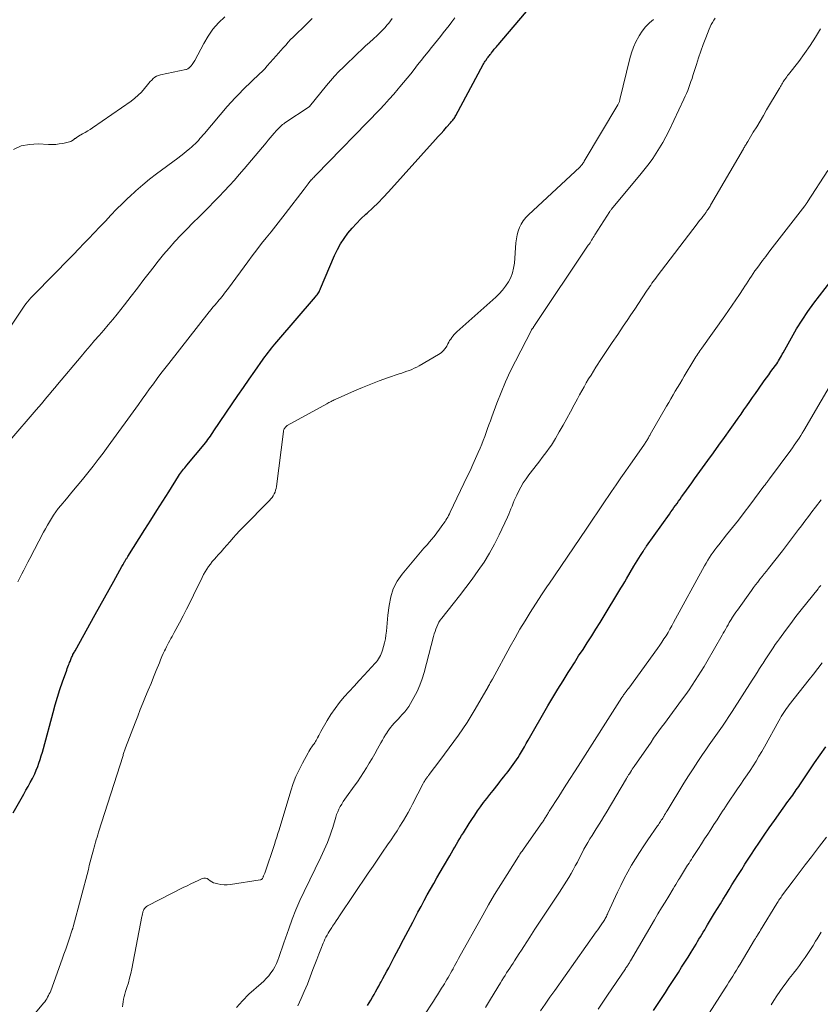
# Model space of a CAD drawing. Units: feet. Extents: x 1970000 to 1975020, y 560000 to 565000.
# Drawn here: x 1971543 to 1971673, y 560394 to 560554 of the extents above; entities that cross this region are included whole.
import ezdxf

# ---------------------------------------------------------------- set-up
doc = ezdxf.new("R2010")
doc.units = ezdxf.units.FT
doc.header["$LTSCALE"] = 100
doc.header["$MEASUREMENT"] = 0
doc.layers.add('CONTOUR INDEX', color=32, linetype='Continuous', lineweight=25)
doc.layers.add('CONTOUR INTERMEDIATE', color=40, linetype='Continuous', lineweight=15)

msp = doc.modelspace()

# ---------------------------------------------------------------- linework, layer by layer
at = {"layer": 'CONTOUR INDEX', "flags": 128}
for points, elevation in [([(1971542.27, 560425.11), (1971544, 560428.13), (1971544.36, 560428.77), (1971544.71, 560429.41), (1971545.06, 560430.06), (1971545.41, 560430.71), (1971545.51, 560430.91), (1971545.79, 560431.47), (1971546.04, 560432.03), (1971546.27, 560432.61), (1971546.48, 560433.2), (1971546.68, 560433.79), (1971546.86, 560434.38), (1971547.03, 560434.98), (1971547.2, 560435.58), (1971548.76, 560441.41), (1971549.11, 560442.67), (1971549.48, 560443.91), (1971549.88, 560445.15), (1971550.3, 560446.38), (1971550.98, 560448.32), (1971551.07, 560448.58), (1971551.17, 560448.84), (1971551.27, 560449.1), (1971551.37, 560449.35), (1971551.45, 560449.55), (1971551.52, 560449.71), (1971551.58, 560449.86), (1971551.65, 560450.02), (1971551.72, 560450.18), (1971551.78, 560450.33), (1971551.85, 560450.49), (1971551.92, 560450.64), (1971551.99, 560450.8), (1971552, 560450.82), (1971552.08, 560450.98), (1971552.17, 560451.14), (1971552.25, 560451.3), (1971552.34, 560451.46), (1971555.6, 560457.34), (1971556.36, 560458.7), (1971557.11, 560460.06), (1971557.87, 560461.41), (1971558.62, 560462.77), (1971559.94, 560465.13), (1971560.04, 560465.31), (1971560.14, 560465.48), (1971560.24, 560465.66), (1971560.34, 560465.83), (1971560.43, 560465.98), (1971560.49, 560466.08), (1971560.55, 560466.18), (1971560.61, 560466.28), (1971560.67, 560466.37), (1971560.73, 560466.47), (1971560.79, 560466.57), (1971560.86, 560466.67), (1971560.92, 560466.77), (1971563.7, 560471.18), (1971564.66, 560472.7), (1971565.63, 560474.23), (1971566.59, 560475.75), (1971567.55, 560477.27), (1971569.17, 560479.84), (1971569.32, 560480.08), (1971569.48, 560480.31), (1971569.64, 560480.54), (1971569.81, 560480.76), (1971569.98, 560480.98), (1971570.16, 560481.2), (1971570.34, 560481.42), (1971570.52, 560481.64), (1971573.3, 560484.96), (1971573.52, 560485.22), (1971573.73, 560485.49), (1971573.93, 560485.77), (1971574.13, 560486.05), (1971574.33, 560486.34), (1971574.52, 560486.62), (1971574.71, 560486.91), (1971574.9, 560487.19), (1971577.89, 560491.59), (1971578.8, 560492.93), (1971579.72, 560494.26), (1971580.64, 560495.59), (1971581.57, 560496.92), (1971582.93, 560498.84), (1971583.18, 560499.2), (1971583.45, 560499.56), (1971583.71, 560499.91), (1971583.98, 560500.27), (1971584.26, 560500.61), (1971584.54, 560500.96), (1971584.82, 560501.3), (1971585.11, 560501.64), (1971591.41, 560508.97), (1971591.54, 560509.12), (1971591.66, 560509.28), (1971591.77, 560509.45), (1971591.88, 560509.62), (1971591.98, 560509.79), (1971592.07, 560509.97), (1971592.16, 560510.15), (1971592.24, 560510.33), (1971594.52, 560515.71), (1971594.97, 560516.67), (1971595.47, 560517.59), (1971596.04, 560518.47), (1971596.66, 560519.32), (1971597.34, 560520.13), (1971598.05, 560520.92), (1971598.79, 560521.66), (1971599.56, 560522.39), (1971599.8, 560522.6), (1971600.7, 560523.42), (1971601.57, 560524.27), (1971602.42, 560525.14), (1971603.25, 560526.03), (1971610.91, 560534.54), (1971611.35, 560535.03), (1971611.8, 560535.53), (1971612.25, 560536.03), (1971612.69, 560536.53), (1971613.34, 560537.25), (1971613.46, 560537.4), (1971613.58, 560537.54), (1971613.7, 560537.69), (1971613.81, 560537.84), (1971613.91, 560537.99), (1971614.02, 560538.15), (1971614.11, 560538.31), (1971614.21, 560538.47), (1971618.66, 560546.73), (1971618.76, 560546.92), (1971618.87, 560547.11), (1971618.99, 560547.29), (1971619.11, 560547.47), (1971619.17, 560547.56), (1971619.27, 560547.69), (1971619.37, 560547.82), (1971619.47, 560547.95), (1971619.57, 560548.08), (1971619.67, 560548.22), (1971619.77, 560548.35), (1971619.87, 560548.48), (1971619.97, 560548.61), (1971619.99, 560548.64), (1971620.1, 560548.78), (1971620.22, 560548.93), (1971620.34, 560549.07), (1971620.46, 560549.21), (1971620.51, 560549.27), (1971620.66, 560549.43), (1971620.8, 560549.6), (1971620.95, 560549.77), (1971621.09, 560549.94), (1971627.22, 560557.15)], 780), ([(1971599.84, 560393.77), (1971600.12, 560394.22), (1971600.39, 560394.66), (1971600.66, 560395.12), (1971600.92, 560395.57), (1971601.18, 560396.03), (1971601.43, 560396.48), (1971601.69, 560396.94), (1971601.94, 560397.4), (1971602.06, 560397.63), (1971602.37, 560398.2), (1971602.68, 560398.78), (1971602.99, 560399.36), (1971603.3, 560399.93), (1971604.19, 560401.64), (1971604.94, 560403.07), (1971605.69, 560404.49), (1971606.44, 560405.92), (1971607.2, 560407.35), (1971608.05, 560408.96), (1971608.55, 560409.89), (1971609.06, 560410.83), (1971609.57, 560411.76), (1971610.09, 560412.69), (1971610.61, 560413.62), (1971611.14, 560414.55), (1971611.67, 560415.47), (1971612.2, 560416.39), (1971613.21, 560418.13), (1971613.48, 560418.6), (1971613.76, 560419.07), (1971614.03, 560419.54), (1971614.3, 560420.01), (1971614.58, 560420.48), (1971614.86, 560420.95), (1971615.15, 560421.41), (1971615.44, 560421.87), (1971616.37, 560423.35), (1971616.82, 560424.04), (1971617.28, 560424.73), (1971617.75, 560425.41), (1971618.24, 560426.09), (1971618.73, 560426.76), (1971619.23, 560427.42), (1971619.74, 560428.08), (1971620.25, 560428.73), (1971621.06, 560429.76), (1971621.38, 560430.17), (1971621.7, 560430.57), (1971622.02, 560430.98), (1971622.35, 560431.39), (1971622.42, 560431.48), (1971622.7, 560431.85), (1971622.99, 560432.21), (1971623.26, 560432.59), (1971623.53, 560432.96), (1971623.8, 560433.34), (1971624.06, 560433.72), (1971624.31, 560434.11), (1971624.55, 560434.5), (1971624.71, 560434.77), (1971625.03, 560435.3), (1971625.35, 560435.83), (1971625.66, 560436.36), (1971625.97, 560436.89), (1971629.18, 560442.49), (1971629.98, 560443.86), (1971630.79, 560445.22), (1971631.62, 560446.58), (1971632.46, 560447.92), (1971632.77, 560448.42), (1971633.47, 560449.51), (1971634.16, 560450.6), (1971634.87, 560451.68), (1971635.57, 560452.76), (1971636.28, 560453.85), (1971636.97, 560454.94), (1971637.65, 560456.03), (1971638.33, 560457.13), (1971640.71, 560461.1), (1971641.02, 560461.61), (1971641.33, 560462.13), (1971641.64, 560462.64), (1971641.94, 560463.16), (1971643.15, 560465.19), (1971643.41, 560465.63), (1971643.67, 560466.07), (1971643.94, 560466.51), (1971644.21, 560466.94), (1971644.62, 560467.59), (1971644.69, 560467.7), (1971644.76, 560467.81), (1971644.83, 560467.91), (1971644.9, 560468.02), (1971644.97, 560468.12), (1971645.04, 560468.23), (1971645.11, 560468.33), (1971645.18, 560468.43), (1971648.9, 560473.66), (1971649.15, 560474.01), (1971649.4, 560474.36), (1971649.65, 560474.71), (1971649.9, 560475.05), (1971650.15, 560475.4), (1971650.4, 560475.75), (1971650.65, 560476.1), (1971650.9, 560476.45), (1971651.26, 560476.96), (1971651.7, 560477.56), (1971652.13, 560478.17), (1971652.56, 560478.77), (1971653, 560479.38), (1971655.16, 560482.38), (1971656.06, 560483.63), (1971656.96, 560484.88), (1971657.86, 560486.14), (1971658.76, 560487.39), (1971659.59, 560488.56), (1971660.07, 560489.24), (1971660.55, 560489.91), (1971661.02, 560490.59), (1971661.48, 560491.26), (1971661.95, 560491.94), (1971662.42, 560492.62), (1971662.89, 560493.29), (1971663.37, 560493.97), (1971664.32, 560495.3), (1971664.68, 560495.81), (1971665.05, 560496.31), (1971665.41, 560496.82), (1971665.78, 560497.32), (1971666.16, 560497.84), (1971666.34, 560498.09), (1971666.5, 560498.34), (1971666.66, 560498.59), (1971666.81, 560498.85), (1971666.96, 560499.11), (1971667.1, 560499.37), (1971667.25, 560499.64), (1971667.39, 560499.9), (1971668.73, 560502.32), (1971669.58, 560503.77), (1971670.46, 560505.2), (1971671.41, 560506.59), (1971672.4, 560507.94), (1971676.05, 560512.73)], 800), ([(1971646.34, 560392.98), (1971648.25, 560395.91), (1971648.78, 560396.73), (1971649.31, 560397.54), (1971649.84, 560398.36), (1971650.37, 560399.18), (1971650.89, 560400), (1971651.41, 560400.82), (1971651.93, 560401.65), (1971652.44, 560402.48), (1971653.23, 560403.78), (1971653.47, 560404.17), (1971653.71, 560404.55), (1971653.94, 560404.94), (1971654.18, 560405.33), (1971654.41, 560405.72), (1971654.65, 560406.11), (1971654.88, 560406.5), (1971655.12, 560406.89), (1971656.26, 560408.78), (1971656.72, 560409.55), (1971657.19, 560410.32), (1971657.66, 560411.08), (1971658.13, 560411.85), (1971658.6, 560412.62), (1971659.07, 560413.38), (1971659.55, 560414.15), (1971660.02, 560414.91), (1971660.12, 560415.07), (1971660.65, 560415.91), (1971661.19, 560416.74), (1971661.73, 560417.58), (1971662.27, 560418.41), (1971662.74, 560419.13), (1971663.53, 560420.32), (1971664.33, 560421.5), (1971665.14, 560422.68), (1971665.96, 560423.85), (1971667.38, 560425.87), (1971667.64, 560426.23), (1971667.89, 560426.59), (1971668.15, 560426.94), (1971668.41, 560427.29), (1971668.53, 560427.45), (1971668.74, 560427.72), (1971668.94, 560428), (1971669.14, 560428.27), (1971669.34, 560428.55), (1971669.53, 560428.82), (1971669.73, 560429.1), (1971669.92, 560429.38), (1971670.11, 560429.66), (1971672.49, 560433.21), (1971673.39, 560434.54), (1971674.3, 560435.86)], 820)]:
    msp.add_lwpolyline(points, dxfattribs=dict(at, elevation=elevation))
at = {"layer": 'CONTOUR INTERMEDIATE', "flags": 128}
for points, elevation in [([(1971540.05, 560501.58), (1971543.84, 560507.13), (1971544.09, 560507.48), (1971544.35, 560507.83), (1971544.62, 560508.16), (1971544.9, 560508.48), (1971545.18, 560508.8), (1971545.48, 560509.12), (1971545.77, 560509.43), (1971546.07, 560509.74), (1971548.36, 560512.07), (1971549.55, 560513.28), (1971550.74, 560514.49), (1971551.92, 560515.71), (1971553.09, 560516.93), (1971553.61, 560517.46), (1971554.52, 560518.42), (1971555.44, 560519.38), (1971556.35, 560520.34), (1971557.26, 560521.3), (1971558.17, 560522.26), (1971559.1, 560523.2), (1971560.04, 560524.14), (1971560.98, 560525.06), (1971561.17, 560525.24), (1971562.24, 560526.22), (1971563.33, 560527.18), (1971564.45, 560528.1), (1971565.6, 560528.98), (1971569.02, 560531.51), (1971569.51, 560531.89), (1971569.99, 560532.27), (1971570.47, 560532.65), (1971570.94, 560533.05), (1971571.3, 560533.36), (1971571.58, 560533.61), (1971571.85, 560533.87), (1971572.12, 560534.14), (1971572.37, 560534.41), (1971572.62, 560534.7), (1971572.87, 560534.98), (1971573.12, 560535.26), (1971573.36, 560535.55), (1971577.08, 560539.91), (1971577.7, 560540.62), (1971578.34, 560541.31), (1971578.99, 560541.99), (1971579.65, 560542.66), (1971580.14, 560543.14), (1971580.57, 560543.56), (1971581.01, 560543.98), (1971581.45, 560544.39), (1971581.89, 560544.79), (1971582.32, 560545.2), (1971582.75, 560545.62), (1971583.16, 560546.06), (1971583.56, 560546.5), (1971584.99, 560548.13), (1971585.38, 560548.57), (1971585.78, 560549.02), (1971586.17, 560549.46), (1971586.56, 560549.91), (1971586.96, 560550.35), (1971587.36, 560550.78), (1971587.77, 560551.21), (1971588.2, 560551.62), (1971589.56, 560552.94), (1971590.21, 560553.58), (1971590.85, 560554.23)], 768), ([(1971541.75, 560485.65), (1971546.02, 560490.59), (1971546.46, 560491.1), (1971546.9, 560491.61), (1971547.33, 560492.13), (1971547.75, 560492.65), (1971548.18, 560493.17), (1971548.61, 560493.69), (1971549.04, 560494.21), (1971549.47, 560494.72), (1971553.31, 560499.3), (1971554.04, 560500.16), (1971554.77, 560501.02), (1971555.52, 560501.87), (1971556.26, 560502.71), (1971557.01, 560503.56), (1971557.74, 560504.42), (1971558.46, 560505.29), (1971559.17, 560506.17), (1971560.38, 560507.7), (1971561.44, 560509.06), (1971562.5, 560510.41), (1971563.54, 560511.78), (1971564.58, 560513.15), (1971564.96, 560513.65), (1971565.82, 560514.76), (1971566.71, 560515.85), (1971567.63, 560516.91), (1971568.56, 560517.96), (1971569.53, 560518.98), (1971570.5, 560519.99), (1971571.48, 560521), (1971572.48, 560521.99), (1971573.19, 560522.69), (1971574.05, 560523.54), (1971574.91, 560524.4), (1971575.75, 560525.28), (1971576.59, 560526.16), (1971577.42, 560527.05), (1971578.23, 560527.95), (1971579.03, 560528.86), (1971579.82, 560529.78), (1971583.4, 560534.03), (1971583.72, 560534.42), (1971584.05, 560534.81), (1971584.38, 560535.2), (1971584.71, 560535.59), (1971585.07, 560536.02), (1971585.22, 560536.2), (1971585.38, 560536.36), (1971585.54, 560536.52), (1971585.71, 560536.68), (1971585.88, 560536.83), (1971586.06, 560536.97), (1971586.25, 560537.11), (1971586.44, 560537.24), (1971590.36, 560539.84), (1971590.45, 560539.91), (1971593.2, 560543.32), (1971593.85, 560544.1), (1971594.52, 560544.86), (1971595.22, 560545.6), (1971595.94, 560546.32), (1971598.27, 560548.56), (1971598.9, 560549.15), (1971599.53, 560549.75), (1971600.17, 560550.33), (1971600.81, 560550.92), (1971601.41, 560551.46), (1971601.75, 560551.77), (1971602.08, 560552.09), (1971602.4, 560552.42), (1971602.71, 560552.76), (1971603.01, 560553.11), (1971603.3, 560553.47), (1971603.58, 560553.83), (1971603.85, 560554.2)], 772), ([(1971542.36, 560532.95), (1971543.6, 560533.5), (1971544.93, 560533.76), (1971546.32, 560533.84), (1971548.05, 560533.75), (1971548.62, 560533.74), (1971549.2, 560533.76), (1971549.76, 560533.82), (1971550.33, 560533.91), (1971551.03, 560534.04), (1971551.24, 560534.1), (1971551.44, 560534.16), (1971551.64, 560534.25), (1971551.83, 560534.36), (1971552.07, 560534.5), (1971552.13, 560534.54), (1971552.2, 560534.59), (1971552.27, 560534.64), (1971552.33, 560534.69), (1971552.39, 560534.74), (1971552.46, 560534.79), (1971552.52, 560534.84), (1971552.59, 560534.88), (1971552.67, 560534.94), (1971552.75, 560534.99), (1971552.82, 560535.03), (1971552.9, 560535.08), (1971553.57, 560535.46), (1971553.98, 560535.7), (1971554.39, 560535.95), (1971554.79, 560536.2), (1971555.18, 560536.47), (1971561.43, 560540.8), (1971562.03, 560541.25), (1971562.59, 560541.73), (1971563.11, 560542.26), (1971563.61, 560542.82), (1971564.12, 560543.44), (1971564.34, 560543.71), (1971564.57, 560543.96), (1971564.81, 560544.22), (1971565.05, 560544.46), (1971565.32, 560544.67), (1971565.6, 560544.85), (1971565.91, 560544.98), (1971566.23, 560545.08), (1971570.34, 560545.91), (1971570.44, 560545.94), (1971570.54, 560545.97), (1971570.64, 560546.02), (1971570.73, 560546.08), (1971570.79, 560546.13), (1971570.84, 560546.17), (1971570.9, 560546.22), (1971570.95, 560546.27), (1971571, 560546.32), (1971571.05, 560546.37), (1971571.09, 560546.42), (1971571.14, 560546.47), (1971571.18, 560546.53), (1971571.35, 560546.74), (1971571.47, 560546.9), (1971571.58, 560547.06), (1971571.69, 560547.23), (1971571.79, 560547.41), (1971573.24, 560550.18), (1971573.96, 560551.37), (1971574.75, 560552.5), (1971575.66, 560553.53), (1971576.65, 560554.51)], 764), ([(1971543.04, 560462.65), (1971543.35, 560463.3), (1971543.67, 560463.94), (1971544, 560464.57), (1971544.33, 560465.2), (1971544.67, 560465.84), (1971545, 560466.47), (1971547.22, 560470.72), (1971547.53, 560471.29), (1971547.84, 560471.85), (1971548.17, 560472.41), (1971548.5, 560472.96), (1971548.86, 560473.5), (1971549.22, 560474.03), (1971549.61, 560474.55), (1971550.01, 560475.05), (1971550.95, 560476.16), (1971551.82, 560477.21), (1971552.69, 560478.26), (1971553.55, 560479.31), (1971554.41, 560480.37), (1971555.27, 560481.43), (1971556.1, 560482.51), (1971556.92, 560483.59), (1971557.73, 560484.69), (1971562.64, 560491.5), (1971563.25, 560492.34), (1971563.85, 560493.18), (1971564.46, 560494.02), (1971565.06, 560494.85), (1971565.67, 560495.69), (1971566.29, 560496.52), (1971566.92, 560497.34), (1971567.55, 560498.16), (1971574.14, 560506.54), (1971574.44, 560506.91), (1971574.74, 560507.28), (1971575.05, 560507.64), (1971575.35, 560508.01), (1971575.52, 560508.2), (1971575.75, 560508.47), (1971575.97, 560508.73), (1971576.19, 560509), (1971576.41, 560509.27), (1971576.62, 560509.55), (1971576.84, 560509.82), (1971577.05, 560510.1), (1971577.25, 560510.38), (1971580.4, 560514.67), (1971581.14, 560515.66), (1971581.88, 560516.64), (1971582.64, 560517.62), (1971583.41, 560518.59), (1971584.18, 560519.55), (1971584.95, 560520.52), (1971585.71, 560521.5), (1971586.46, 560522.47), (1971589.54, 560526.49), (1971589.71, 560526.71), (1971589.88, 560526.93), (1971590.05, 560527.15), (1971590.21, 560527.37), (1971590.48, 560527.72), (1971590.52, 560527.77), (1971590.55, 560527.81), (1971590.59, 560527.85), (1971590.63, 560527.9), (1971590.67, 560527.94), (1971590.71, 560527.98), (1971590.75, 560528.02), (1971590.79, 560528.06), (1971590.98, 560528.26), (1971591.12, 560528.4), (1971591.25, 560528.54), (1971591.39, 560528.68), (1971591.53, 560528.82), (1971601.84, 560539.45), (1971602.62, 560540.26), (1971603.38, 560541.08), (1971604.13, 560541.92), (1971604.86, 560542.77), (1971605.13, 560543.09), (1971605.72, 560543.79), (1971606.3, 560544.5), (1971606.87, 560545.22), (1971607.43, 560545.94), (1971607.99, 560546.67), (1971608.55, 560547.39), (1971609.13, 560548.1), (1971609.7, 560548.81), (1971610.26, 560549.5), (1971610.74, 560550.09), (1971611.22, 560550.68), (1971611.69, 560551.28), (1971612.16, 560551.88), (1971612.63, 560552.49), (1971613.1, 560553.09), (1971613.56, 560553.7), (1971614.02, 560554.3)], 776), ([(1971544.34, 560390.7), (1971547.23, 560394.18), (1971547.41, 560394.41), (1971547.58, 560394.65), (1971547.74, 560394.89), (1971547.89, 560395.14), (1971548.03, 560395.4), (1971548.16, 560395.66), (1971548.28, 560395.92), (1971548.39, 560396.19), (1971550.25, 560401.31), (1971550.54, 560402.12), (1971550.82, 560402.93), (1971551.1, 560403.75), (1971551.38, 560404.56), (1971551.89, 560406.07), (1971551.91, 560406.13), (1971551.93, 560406.19), (1971551.95, 560406.25), (1971551.97, 560406.31), (1971551.99, 560406.37), (1971552, 560406.43), (1971552.02, 560406.5), (1971552.04, 560406.56), (1971554.5, 560415.92), (1971554.65, 560416.52), (1971554.81, 560417.12), (1971554.97, 560417.72), (1971555.12, 560418.32), (1971555.22, 560418.7), (1971555.33, 560419.11), (1971555.44, 560419.52), (1971555.55, 560419.93), (1971555.67, 560420.33), (1971555.78, 560420.74), (1971555.91, 560421.15), (1971556.03, 560421.55), (1971556.16, 560421.96), (1971560.13, 560434.45), (1971560.18, 560434.6), (1971560.23, 560434.76), (1971560.28, 560434.91), (1971560.32, 560435.06), (1971560.38, 560435.21), (1971560.43, 560435.36), (1971560.48, 560435.52), (1971560.54, 560435.67), (1971562.1, 560439.76), (1971562.52, 560440.82), (1971562.94, 560441.88), (1971563.37, 560442.94), (1971563.8, 560444), (1971564.24, 560445.05), (1971564.68, 560446.11), (1971565.1, 560447.17), (1971565.53, 560448.23), (1971566.04, 560449.51), (1971566.24, 560450), (1971566.45, 560450.49), (1971566.66, 560450.98), (1971566.88, 560451.46), (1971567.01, 560451.73), (1971567.18, 560452.08), (1971567.35, 560452.42), (1971567.53, 560452.76), (1971567.72, 560453.09), (1971567.91, 560453.43), (1971568.1, 560453.76), (1971568.28, 560454.1), (1971568.46, 560454.44), (1971569.29, 560455.99), (1971569.88, 560457.11), (1971570.45, 560458.23), (1971571.02, 560459.36), (1971571.58, 560460.5), (1971572.98, 560463.37), (1971573.22, 560463.83), (1971573.47, 560464.28), (1971573.74, 560464.71), (1971574.02, 560465.14), (1971574.33, 560465.55), (1971574.64, 560465.95), (1971574.97, 560466.34), (1971575.31, 560466.73), (1971575.59, 560467.02), (1971576.07, 560467.54), (1971576.54, 560468.07), (1971577.01, 560468.61), (1971577.47, 560469.15), (1971577.53, 560469.23), (1971578.03, 560469.8), (1971578.53, 560470.37), (1971579.05, 560470.93), (1971579.58, 560471.47), (1971583.94, 560475.88), (1971584.16, 560476.12), (1971584.36, 560476.37), (1971584.54, 560476.65), (1971584.69, 560476.93), (1971584.83, 560477.23), (1971584.93, 560477.53), (1971585.01, 560477.85), (1971585.07, 560478.17), (1971586.2, 560487.1), (1971586.23, 560487.25), (1971586.27, 560487.38), (1971586.33, 560487.52), (1971586.4, 560487.64), (1971586.49, 560487.76), (1971586.58, 560487.87), (1971586.7, 560487.96), (1971586.82, 560488.04), (1971593.24, 560491.59), (1971593.41, 560491.69), (1971593.58, 560491.78), (1971593.75, 560491.87), (1971593.93, 560491.96), (1971594.1, 560492.05), (1971594.27, 560492.14), (1971594.45, 560492.22), (1971594.62, 560492.3), (1971597.72, 560493.68), (1971599.05, 560494.25), (1971600.39, 560494.8), (1971601.74, 560495.31), (1971603.1, 560495.79), (1971605.02, 560496.44), (1971605.43, 560496.58), (1971605.84, 560496.73), (1971606.25, 560496.87), (1971606.66, 560497.02), (1971607.06, 560497.18), (1971607.46, 560497.36), (1971607.85, 560497.55), (1971608.23, 560497.76), (1971611.39, 560499.59), (1971611.8, 560499.88), (1971612.16, 560500.19), (1971612.46, 560500.57), (1971612.72, 560500.98), (1971612.9, 560501.33), (1971613.05, 560501.6), (1971613.2, 560501.86), (1971613.37, 560502.12), (1971613.54, 560502.37), (1971613.73, 560502.61), (1971613.92, 560502.84), (1971614.13, 560503.06), (1971614.35, 560503.27), (1971620.68, 560508.9), (1971621.27, 560509.47), (1971621.81, 560510.07), (1971622.3, 560510.72), (1971622.75, 560511.4), (1971623.12, 560512.12), (1971623.42, 560512.86), (1971623.6, 560513.64), (1971623.72, 560514.44), (1971623.97, 560517.76), (1971624.05, 560518.4), (1971624.17, 560519.03), (1971624.35, 560519.64), (1971624.56, 560520.24), (1971624.84, 560520.81), (1971625.17, 560521.35), (1971625.56, 560521.85), (1971626, 560522.31), (1971634.33, 560530.05), (1971634.44, 560530.16), (1971634.54, 560530.27), (1971634.64, 560530.39), (1971634.74, 560530.51), (1971634.83, 560530.63), (1971634.91, 560530.76), (1971635, 560530.89), (1971635.08, 560531.02), (1971640.54, 560540.21), (1971640.6, 560540.31), (1971640.65, 560540.4), (1971640.69, 560540.5), (1971640.74, 560540.61), (1971640.78, 560540.71), (1971640.82, 560540.81), (1971640.85, 560540.92), (1971640.87, 560541.03), (1971642.48, 560547.7), (1971642.74, 560548.63), (1971643.07, 560549.54), (1971643.47, 560550.42), (1971643.92, 560551.28), (1971643.99, 560551.39), (1971644.49, 560552.14), (1971645.04, 560552.85), (1971645.67, 560553.49), (1971646.35, 560554.08)], 784), ([(1971560.07, 560393.57), (1971560.09, 560393.98), (1971560.14, 560394.4), (1971560.22, 560394.82), (1971560.32, 560395.23), (1971560.43, 560395.64), (1971560.55, 560396.05), (1971560.77, 560396.73), (1971561, 560397.48), (1971561.21, 560398.24), (1971561.39, 560399), (1971561.56, 560399.76), (1971563.2, 560408.23), (1971563.22, 560408.35), (1971563.25, 560408.48), (1971563.28, 560408.61), (1971563.3, 560408.74), (1971563.34, 560408.86), (1971563.37, 560408.99), (1971563.42, 560409.11), (1971563.47, 560409.23), (1971563.54, 560409.39), (1971563.65, 560409.57), (1971563.78, 560409.74), (1971563.94, 560409.87), (1971564.12, 560409.99), (1971569.92, 560412.95), (1971570.53, 560413.25), (1971571.13, 560413.55), (1971571.74, 560413.84), (1971572.35, 560414.13), (1971572.99, 560414.43), (1971573.27, 560414.5), (1971573.54, 560414.5), (1971573.79, 560414.41), (1971574.03, 560414.25), (1971574.28, 560414.05), (1971574.54, 560413.88), (1971574.82, 560413.75), (1971575.12, 560413.65), (1971575.52, 560413.55), (1971576.03, 560413.46), (1971576.55, 560413.41), (1971577.07, 560413.42), (1971577.59, 560413.46), (1971582.43, 560414.21), (1971582.53, 560414.24), (1971582.62, 560414.28), (1971582.7, 560414.35), (1971582.77, 560414.43), (1971582.83, 560414.53), (1971582.89, 560414.63), (1971582.93, 560414.73), (1971582.98, 560414.83), (1971582.98, 560414.85), (1971583.03, 560414.97), (1971583.07, 560415.09), (1971583.11, 560415.2), (1971583.15, 560415.32), (1971584.73, 560419.97), (1971584.93, 560420.57), (1971585.12, 560421.16), (1971585.31, 560421.76), (1971585.49, 560422.36), (1971587.4, 560428.7), (1971587.79, 560429.86), (1971588.23, 560431), (1971588.74, 560432.11), (1971589.29, 560433.2), (1971590.19, 560434.84), (1971590.34, 560435.09), (1971590.49, 560435.35), (1971590.66, 560435.6), (1971590.83, 560435.84), (1971590.92, 560435.97), (1971591.05, 560436.15), (1971591.17, 560436.33), (1971591.29, 560436.51), (1971591.41, 560436.69), (1971591.52, 560436.88), (1971591.63, 560437.07), (1971591.73, 560437.27), (1971591.82, 560437.46), (1971591.84, 560437.49), (1971591.94, 560437.7), (1971592.05, 560437.91), (1971592.16, 560438.12), (1971592.27, 560438.32), (1971593.28, 560440.09), (1971593.91, 560441.11), (1971594.58, 560442.09), (1971595.31, 560443.04), (1971596.09, 560443.95), (1971596.9, 560444.83), (1971597.71, 560445.72), (1971598.52, 560446.61), (1971599.33, 560447.49), (1971601.11, 560449.42), (1971601.3, 560449.65), (1971601.49, 560449.89), (1971601.66, 560450.15), (1971601.81, 560450.41), (1971601.95, 560450.68), (1971602.08, 560450.96), (1971602.19, 560451.24), (1971602.28, 560451.53), (1971602.47, 560452.15), (1971602.63, 560452.76), (1971602.76, 560453.37), (1971602.86, 560453.99), (1971602.93, 560454.61), (1971602.93, 560454.65), (1971602.99, 560455.3), (1971603.05, 560455.95), (1971603.11, 560456.59), (1971603.18, 560457.24), (1971603.35, 560458.82), (1971603.63, 560460.21), (1971604.05, 560461.53), (1971604.7, 560462.76), (1971605.51, 560463.92), (1971607.36, 560466.15), (1971607.9, 560466.81), (1971608.46, 560467.46), (1971609.01, 560468.1), (1971609.58, 560468.74), (1971609.72, 560468.9), (1971610.2, 560469.46), (1971610.68, 560470.04), (1971611.14, 560470.63), (1971611.58, 560471.23), (1971612.12, 560471.96), (1971612.28, 560472.2), (1971612.45, 560472.44), (1971612.6, 560472.69), (1971612.76, 560472.93), (1971612.9, 560473.18), (1971613.04, 560473.43), (1971613.18, 560473.69), (1971613.31, 560473.95), (1971616.07, 560479.75), (1971616.53, 560480.72), (1971616.98, 560481.7), (1971617.41, 560482.68), (1971617.84, 560483.67), (1971618.15, 560484.4), (1971618.41, 560485.02), (1971618.66, 560485.65), (1971618.91, 560486.28), (1971619.14, 560486.92), (1971619.37, 560487.55), (1971619.59, 560488.19), (1971619.83, 560488.83), (1971620.06, 560489.46), (1971620.88, 560491.7), (1971621.55, 560493.44), (1971622.27, 560495.16), (1971623.05, 560496.85), (1971623.88, 560498.53), (1971626.49, 560503.58), (1971626.52, 560503.63), (1971626.55, 560503.68), (1971626.58, 560503.73), (1971626.61, 560503.77), (1971626.65, 560503.82), (1971626.68, 560503.86), (1971626.72, 560503.91), (1971626.75, 560503.95), (1971626.8, 560504), (1971626.85, 560504.08), (1971626.9, 560504.15), (1971626.96, 560504.22), (1971627.01, 560504.3), (1971635.73, 560517.35), (1971635.87, 560517.56), (1971636.01, 560517.77), (1971636.14, 560517.98), (1971636.27, 560518.19), (1971636.41, 560518.4), (1971636.54, 560518.61), (1971636.67, 560518.82), (1971636.81, 560519.03), (1971639.24, 560522.86), (1971639.3, 560522.95), (1971639.36, 560523.04), (1971639.42, 560523.12), (1971639.49, 560523.2), (1971644.33, 560529.02), (1971644.97, 560529.82), (1971645.6, 560530.64), (1971646.2, 560531.47), (1971646.78, 560532.32), (1971647.32, 560533.2), (1971647.85, 560534.08), (1971648.33, 560534.99), (1971648.79, 560535.91), (1971651.26, 560541.1), (1971651.48, 560541.57), (1971651.69, 560542.04), (1971651.88, 560542.52), (1971652.07, 560543), (1971652.24, 560543.48), (1971652.41, 560543.96), (1971652.58, 560544.45), (1971652.73, 560544.94), (1971653.3, 560546.73), (1971653.65, 560547.83), (1971654.02, 560548.93), (1971654.42, 560550.01), (1971654.83, 560551.1), (1971655.37, 560552.48), (1971655.53, 560552.86), (1971655.7, 560553.23), (1971655.9, 560553.59), (1971656.12, 560553.94), (1971656.35, 560554.28)], 788), ([(1971578.56, 560393.46), (1971579.54, 560394.57), (1971580.6, 560395.61), (1971582.56, 560397.34), (1971582.99, 560397.75), (1971583.41, 560398.17), (1971583.8, 560398.62), (1971584.17, 560399.08), (1971584.51, 560399.57), (1971584.81, 560400.08), (1971585.07, 560400.61), (1971585.29, 560401.17), (1971585.44, 560401.6), (1971585.72, 560402.38), (1971585.99, 560403.16), (1971586.26, 560403.95), (1971586.53, 560404.73), (1971587.05, 560406.26), (1971587.61, 560407.8), (1971588.21, 560409.33), (1971588.86, 560410.83), (1971589.55, 560412.32), (1971592.27, 560417.91), (1971592.55, 560418.5), (1971592.82, 560419.09), (1971593.08, 560419.69), (1971593.33, 560420.29), (1971593.57, 560420.89), (1971593.79, 560421.5), (1971594, 560422.12), (1971594.2, 560422.74), (1971594.69, 560424.39), (1971594.84, 560424.84), (1971595.01, 560425.28), (1971595.21, 560425.7), (1971595.42, 560426.12), (1971595.66, 560426.53), (1971595.9, 560426.94), (1971596.16, 560427.33), (1971596.43, 560427.71), (1971597.69, 560429.43), (1971598.21, 560430.16), (1971598.72, 560430.9), (1971599.2, 560431.64), (1971599.68, 560432.4), (1971600.14, 560433.17), (1971600.59, 560433.94), (1971601.04, 560434.71), (1971601.48, 560435.49), (1971602.04, 560436.51), (1971602.28, 560436.93), (1971602.52, 560437.35), (1971602.78, 560437.76), (1971603.04, 560438.17), (1971603.07, 560438.22), (1971603.33, 560438.6), (1971603.6, 560438.97), (1971603.89, 560439.32), (1971604.2, 560439.67), (1971604.51, 560440.01), (1971604.82, 560440.35), (1971605.14, 560440.69), (1971605.45, 560441.02), (1971605.56, 560441.14), (1971605.92, 560441.54), (1971606.25, 560441.96), (1971606.55, 560442.4), (1971606.84, 560442.86), (1971607.4, 560443.85), (1971607.91, 560444.83), (1971608.37, 560445.84), (1971608.75, 560446.88), (1971609.07, 560447.94), (1971610.6, 560453.78), (1971610.71, 560454.18), (1971610.83, 560454.57), (1971610.96, 560454.96), (1971611.1, 560455.34), (1971611.27, 560455.71), (1971611.45, 560456.07), (1971611.67, 560456.42), (1971611.91, 560456.75), (1971613.75, 560459.07), (1971614.79, 560460.4), (1971615.82, 560461.74), (1971616.84, 560463.1), (1971617.84, 560464.47), (1971618.8, 560465.86), (1971619.69, 560467.29), (1971620.5, 560468.77), (1971621.26, 560470.29), (1971622.6, 560473.19), (1971622.8, 560473.63), (1971622.99, 560474.07), (1971623.17, 560474.52), (1971623.34, 560474.97), (1971623.52, 560475.42), (1971623.7, 560475.87), (1971623.9, 560476.31), (1971624.11, 560476.75), (1971624.39, 560477.32), (1971624.76, 560478.03), (1971625.17, 560478.72), (1971625.61, 560479.38), (1971626.08, 560480.03), (1971627.46, 560481.83), (1971627.85, 560482.33), (1971628.24, 560482.84), (1971628.62, 560483.34), (1971629.01, 560483.85), (1971629.38, 560484.36), (1971629.74, 560484.88), (1971630.08, 560485.42), (1971630.41, 560485.96), (1971631.02, 560487.03), (1971631.64, 560488.11), (1971632.25, 560489.2), (1971632.84, 560490.3), (1971633.44, 560491.4), (1971633.97, 560492.4), (1971634.32, 560493.05), (1971634.67, 560493.7), (1971635.04, 560494.35), (1971635.41, 560495), (1971635.78, 560495.64), (1971636.17, 560496.27), (1971636.56, 560496.9), (1971636.96, 560497.52), (1971637.89, 560498.93), (1971638.76, 560500.25), (1971639.63, 560501.57), (1971640.51, 560502.88), (1971641.4, 560504.19), (1971642.04, 560505.15), (1971642.66, 560506.06), (1971643.27, 560506.96), (1971643.87, 560507.88), (1971644.48, 560508.79), (1971645.3, 560510.04), (1971645.5, 560510.33), (1971645.69, 560510.61), (1971645.89, 560510.9), (1971646.08, 560511.19), (1971646.28, 560511.47), (1971646.49, 560511.75), (1971646.69, 560512.03), (1971646.9, 560512.31), (1971653.43, 560520.86), (1971653.65, 560521.15), (1971653.87, 560521.44), (1971654.1, 560521.73), (1971654.32, 560522.02), (1971654.65, 560522.44), (1971654.71, 560522.52), (1971654.77, 560522.6), (1971654.83, 560522.68), (1971654.89, 560522.76), (1971654.95, 560522.84), (1971655.01, 560522.93), (1971655.07, 560523.01), (1971655.12, 560523.1), (1971655.22, 560523.24), (1971655.32, 560523.4), (1971655.42, 560523.56), (1971655.51, 560523.72), (1971655.61, 560523.88), (1971660.93, 560533.02), (1971661.01, 560533.17), (1971661.1, 560533.31), (1971661.19, 560533.46), (1971661.27, 560533.61), (1971661.36, 560533.76), (1971661.45, 560533.9), (1971661.54, 560534.05), (1971661.63, 560534.2), (1971662.54, 560535.72), (1971663.09, 560536.62), (1971663.63, 560537.53), (1971664.17, 560538.44), (1971664.71, 560539.35), (1971666.74, 560542.78), (1971666.85, 560542.96), (1971666.96, 560543.15), (1971667.07, 560543.34), (1971667.17, 560543.53), (1971667.28, 560543.71), (1971667.39, 560543.9), (1971667.51, 560544.08), (1971667.63, 560544.26), (1971667.67, 560544.32), (1971667.82, 560544.53), (1971667.97, 560544.73), (1971668.12, 560544.93), (1971668.28, 560545.13), (1971669.93, 560547.24), (1971670.88, 560548.52), (1971671.79, 560549.82), (1971672.64, 560551.17), (1971673.44, 560552.54)], 792), ([(1971588.52, 560393.75), (1971589.08, 560394.91), (1971589.59, 560396.09), (1971590.08, 560397.28), (1971590.98, 560399.64), (1971591.3, 560400.46), (1971591.62, 560401.29), (1971591.94, 560402.11), (1971592.26, 560402.93), (1971592.65, 560403.9), (1971592.79, 560404.24), (1971592.94, 560404.57), (1971593.1, 560404.89), (1971593.28, 560405.21), (1971593.46, 560405.53), (1971593.65, 560405.84), (1971593.84, 560406.14), (1971594.04, 560406.45), (1971594.19, 560406.69), (1971594.47, 560407.11), (1971594.75, 560407.53), (1971595.03, 560407.95), (1971595.31, 560408.37), (1971599.97, 560415.28), (1971600.75, 560416.43), (1971601.53, 560417.58), (1971602.31, 560418.73), (1971603.1, 560419.88), (1971603.68, 560420.72), (1971604.17, 560421.45), (1971604.65, 560422.18), (1971605.12, 560422.92), (1971605.58, 560423.67), (1971605.68, 560423.85), (1971606.08, 560424.51), (1971606.46, 560425.18), (1971606.83, 560425.86), (1971607.19, 560426.54), (1971608.9, 560429.85), (1971608.96, 560429.97), (1971609.02, 560430.08), (1971609.09, 560430.19), (1971609.15, 560430.3), (1971609.18, 560430.36), (1971609.23, 560430.44), (1971609.28, 560430.52), (1971609.33, 560430.59), (1971609.39, 560430.67), (1971609.44, 560430.74), (1971609.5, 560430.82), (1971609.55, 560430.89), (1971609.61, 560430.96), (1971609.63, 560430.99), (1971609.69, 560431.08), (1971609.76, 560431.17), (1971609.82, 560431.25), (1971609.89, 560431.34), (1971611.61, 560433.62), (1971612.37, 560434.64), (1971613.13, 560435.65), (1971613.88, 560436.68), (1971614.62, 560437.71), (1971615.35, 560438.75), (1971616.05, 560439.8), (1971616.72, 560440.88), (1971617.37, 560441.97), (1971619.44, 560445.58), (1971619.48, 560445.64), (1971619.51, 560445.7), (1971619.54, 560445.75), (1971619.58, 560445.81), (1971619.61, 560445.87), (1971619.64, 560445.93), (1971619.68, 560445.99), (1971619.71, 560446.05), (1971619.81, 560446.24), (1971619.9, 560446.39), (1971619.98, 560446.54), (1971620.07, 560446.69), (1971620.15, 560446.84), (1971623.04, 560452.13), (1971623.83, 560453.54), (1971624.63, 560454.94), (1971625.46, 560456.32), (1971626.31, 560457.69), (1971627.63, 560459.76), (1971627.83, 560460.08), (1971628.04, 560460.4), (1971628.25, 560460.72), (1971628.47, 560461.04), (1971628.68, 560461.35), (1971628.89, 560461.66), (1971629.11, 560461.98), (1971629.32, 560462.29), (1971635.37, 560471.19), (1971635.71, 560471.68), (1971636.04, 560472.18), (1971636.38, 560472.68), (1971636.71, 560473.18), (1971637.05, 560473.68), (1971637.38, 560474.18), (1971637.72, 560474.68), (1971638.05, 560475.18), (1971639.49, 560477.31), (1971640.26, 560478.43), (1971641.03, 560479.56), (1971641.81, 560480.68), (1971642.59, 560481.8), (1971644.75, 560484.87), (1971644.85, 560485.02), (1971644.95, 560485.17), (1971645.05, 560485.32), (1971645.15, 560485.47), (1971645.17, 560485.51), (1971645.26, 560485.64), (1971645.34, 560485.77), (1971645.41, 560485.91), (1971645.49, 560486.05), (1971645.56, 560486.18), (1971645.64, 560486.32), (1971645.72, 560486.45), (1971645.79, 560486.59), (1971648.43, 560491.19), (1971648.79, 560491.81), (1971649.15, 560492.42), (1971649.51, 560493.03), (1971649.87, 560493.64), (1971650.23, 560494.24), (1971650.6, 560494.85), (1971650.96, 560495.46), (1971651.33, 560496.06), (1971652.9, 560498.7), (1971653.05, 560498.95), (1971653.2, 560499.2), (1971653.36, 560499.44), (1971653.52, 560499.69), (1971653.68, 560499.93), (1971653.84, 560500.18), (1971654.01, 560500.42), (1971654.18, 560500.66), (1971657.91, 560505.89), (1971658.51, 560506.75), (1971659.11, 560507.61), (1971659.7, 560508.48), (1971660.28, 560509.35), (1971660.88, 560510.27), (1971661.15, 560510.69), (1971661.43, 560511.11), (1971661.7, 560511.53), (1971661.97, 560511.95), (1971662.25, 560512.36), (1971662.52, 560512.78), (1971662.81, 560513.19), (1971663.1, 560513.59), (1971663.53, 560514.18), (1971664.04, 560514.87), (1971664.55, 560515.56), (1971665.07, 560516.24), (1971665.6, 560516.93), (1971670.9, 560523.75), (1971670.96, 560523.83), (1971671.02, 560523.91), (1971671.08, 560524), (1971671.14, 560524.08), (1971671.2, 560524.17), (1971671.26, 560524.25), (1971671.32, 560524.34), (1971671.37, 560524.43), (1971674.66, 560529.53)], 796), ([(1971609.03, 560392.12), (1971610.58, 560394.5), (1971610.91, 560395.02), (1971611.25, 560395.54), (1971611.58, 560396.07), (1971611.9, 560396.59), (1971612.13, 560396.96), (1971612.34, 560397.31), (1971612.55, 560397.65), (1971612.76, 560398), (1971612.96, 560398.35), (1971613.16, 560398.7), (1971613.36, 560399.05), (1971613.56, 560399.4), (1971613.76, 560399.75), (1971613.8, 560399.83), (1971614.01, 560400.23), (1971614.23, 560400.62), (1971614.45, 560401.01), (1971614.66, 560401.41), (1971618.57, 560408.46), (1971619.52, 560410.14), (1971620.5, 560411.81), (1971621.5, 560413.46), (1971622.53, 560415.1), (1971624.39, 560418.02), (1971624.5, 560418.19), (1971624.62, 560418.36), (1971624.73, 560418.53), (1971624.85, 560418.7), (1971624.97, 560418.87), (1971625.09, 560419.04), (1971625.21, 560419.21), (1971625.33, 560419.38), (1971628.25, 560423.52), (1971628.29, 560423.59), (1971628.34, 560423.66), (1971628.38, 560423.73), (1971628.43, 560423.8), (1971628.45, 560423.84), (1971628.48, 560423.89), (1971628.51, 560423.94), (1971628.54, 560423.99), (1971628.57, 560424.05), (1971628.6, 560424.1), (1971628.63, 560424.15), (1971628.66, 560424.2), (1971628.69, 560424.25), (1971628.74, 560424.31), (1971628.77, 560424.37), (1971628.81, 560424.43), (1971628.84, 560424.48), (1971628.98, 560424.7), (1971629.08, 560424.86), (1971629.18, 560425.02), (1971629.29, 560425.18), (1971629.39, 560425.35), (1971630.94, 560427.78), (1971631.82, 560429.16), (1971632.7, 560430.54), (1971633.58, 560431.92), (1971634.46, 560433.3), (1971641.18, 560443.86), (1971641.23, 560443.93), (1971641.27, 560443.99), (1971641.32, 560444.06), (1971641.37, 560444.13), (1971641.41, 560444.2), (1971641.46, 560444.26), (1971641.51, 560444.33), (1971641.56, 560444.39), (1971641.74, 560444.63), (1971641.88, 560444.82), (1971642.01, 560445), (1971642.15, 560445.19), (1971642.29, 560445.37), (1971646.98, 560451.84), (1971647.34, 560452.35), (1971647.69, 560452.86), (1971648.02, 560453.37), (1971648.36, 560453.9), (1971648.68, 560454.43), (1971648.99, 560454.96), (1971649.3, 560455.5), (1971649.6, 560456.04), (1971654.63, 560465.26), (1971654.88, 560465.71), (1971655.15, 560466.15), (1971655.42, 560466.59), (1971655.7, 560467.03), (1971656, 560467.45), (1971656.3, 560467.87), (1971656.61, 560468.28), (1971656.93, 560468.69), (1971658.21, 560470.28), (1971659.16, 560471.49), (1971660.11, 560472.69), (1971661.05, 560473.91), (1971661.98, 560475.14), (1971664.27, 560478.18), (1971664.36, 560478.31), (1971664.45, 560478.44), (1971664.55, 560478.56), (1971664.64, 560478.69), (1971664.72, 560478.79), (1971664.77, 560478.87), (1971664.83, 560478.95), (1971664.88, 560479.02), (1971664.94, 560479.1), (1971664.99, 560479.17), (1971665.05, 560479.25), (1971665.1, 560479.33), (1971665.16, 560479.4), (1971668.62, 560484.07), (1971668.9, 560484.45), (1971669.18, 560484.84), (1971669.45, 560485.23), (1971669.72, 560485.63), (1971669.98, 560486.03), (1971670.24, 560486.43), (1971670.49, 560486.84), (1971670.73, 560487.24), (1971676.38, 560496.9)], 804), ([(1971619.03, 560393.49), (1971619.83, 560394.8), (1971621.44, 560397.45), (1971621.69, 560397.86), (1971621.95, 560398.27), (1971622.2, 560398.67), (1971622.46, 560399.08), (1971622.73, 560399.48), (1971622.99, 560399.88), (1971623.25, 560400.29), (1971623.52, 560400.69), (1971623.76, 560401.05), (1971624.14, 560401.64), (1971624.52, 560402.22), (1971624.9, 560402.81), (1971625.28, 560403.4), (1971626.21, 560404.87), (1971627.05, 560406.19), (1971627.9, 560407.5), (1971628.76, 560408.81), (1971629.63, 560410.11), (1971631.05, 560412.23), (1971631.44, 560412.82), (1971631.82, 560413.42), (1971632.2, 560414.02), (1971632.57, 560414.62), (1971632.93, 560415.23), (1971633.28, 560415.84), (1971633.62, 560416.47), (1971633.95, 560417.09), (1971634.43, 560418.03), (1971634.73, 560418.61), (1971635.03, 560419.18), (1971635.35, 560419.75), (1971635.67, 560420.31), (1971636, 560420.87), (1971636.34, 560421.42), (1971636.68, 560421.97), (1971637.03, 560422.52), (1971637.11, 560422.65), (1971637.5, 560423.26), (1971637.89, 560423.87), (1971638.26, 560424.49), (1971638.64, 560425.12), (1971641.94, 560430.7), (1971641.99, 560430.79), (1971642.05, 560430.89), (1971642.11, 560430.98), (1971642.16, 560431.08), (1971642.22, 560431.17), (1971642.28, 560431.26), (1971642.34, 560431.36), (1971642.4, 560431.45), (1971642.58, 560431.73), (1971642.73, 560431.96), (1971642.88, 560432.19), (1971643.04, 560432.42), (1971643.19, 560432.64), (1971645.93, 560436.61), (1971646.35, 560437.22), (1971646.78, 560437.82), (1971647.21, 560438.42), (1971647.65, 560439.02), (1971648.09, 560439.62), (1971648.53, 560440.21), (1971648.97, 560440.81), (1971649.41, 560441.4), (1971651.06, 560443.63), (1971651.59, 560444.36), (1971652.11, 560445.09), (1971652.62, 560445.84), (1971653.11, 560446.59), (1971653.6, 560447.35), (1971654.07, 560448.12), (1971654.54, 560448.89), (1971654.99, 560449.67), (1971657.47, 560453.98), (1971657.67, 560454.32), (1971657.86, 560454.66), (1971658.05, 560455), (1971658.25, 560455.34), (1971658.44, 560455.68), (1971658.63, 560456.02), (1971658.84, 560456.36), (1971659.04, 560456.69), (1971659.05, 560456.72), (1971659.27, 560457.06), (1971659.49, 560457.4), (1971659.72, 560457.74), (1971659.96, 560458.07), (1971662.25, 560461.25), (1971662.59, 560461.71), (1971662.92, 560462.16), (1971663.27, 560462.61), (1971663.61, 560463.06), (1971663.96, 560463.5), (1971664.31, 560463.95), (1971664.66, 560464.39), (1971665.01, 560464.83), (1971667.27, 560467.71), (1971667.6, 560468.14), (1971667.93, 560468.56), (1971668.25, 560468.99), (1971668.58, 560469.42), (1971668.9, 560469.85), (1971669.22, 560470.28), (1971669.54, 560470.71), (1971669.87, 560471.14), (1971670.36, 560471.78), (1971670.93, 560472.54), (1971671.5, 560473.29), (1971672.07, 560474.03), (1971672.65, 560474.78), (1971673.58, 560475.99)], 808), ([(1971627.96, 560392.92), (1971628.72, 560394.03), (1971629.49, 560395.13), (1971630.27, 560396.23), (1971637.03, 560405.75), (1971637.26, 560406.08), (1971637.5, 560406.41), (1971637.72, 560406.75), (1971637.95, 560407.08), (1971638.2, 560407.45), (1971638.3, 560407.61), (1971638.39, 560407.76), (1971638.48, 560407.91), (1971638.57, 560408.07), (1971638.58, 560408.1), (1971638.67, 560408.27), (1971638.76, 560408.45), (1971638.84, 560408.62), (1971638.93, 560408.8), (1971640.48, 560412.19), (1971641.01, 560413.31), (1971641.57, 560414.41), (1971642.16, 560415.5), (1971642.77, 560416.58), (1971643.41, 560417.64), (1971644.06, 560418.68), (1971644.74, 560419.72), (1971645.43, 560420.74), (1971646.99, 560423), (1971647.12, 560423.18), (1971647.24, 560423.35), (1971647.36, 560423.53), (1971647.47, 560423.71), (1971647.59, 560423.89), (1971647.71, 560424.07), (1971647.82, 560424.26), (1971647.93, 560424.44), (1971647.98, 560424.53), (1971648.12, 560424.76), (1971648.26, 560424.99), (1971648.4, 560425.22), (1971648.54, 560425.45), (1971651.25, 560429.91), (1971651.99, 560431.1), (1971652.75, 560432.28), (1971653.52, 560433.45), (1971654.31, 560434.61), (1971654.84, 560435.37), (1971655.37, 560436.14), (1971655.91, 560436.91), (1971656.44, 560437.68), (1971656.98, 560438.44), (1971657.52, 560439.21), (1971658.05, 560439.98), (1971658.57, 560440.76), (1971659.08, 560441.55), (1971662.37, 560446.68), (1971662.78, 560447.31), (1971663.18, 560447.94), (1971663.57, 560448.57), (1971663.97, 560449.2), (1971664.13, 560449.45), (1971664.45, 560449.96), (1971664.77, 560450.46), (1971665.1, 560450.96), (1971665.43, 560451.46), (1971665.76, 560451.95), (1971666.11, 560452.44), (1971666.45, 560452.93), (1971666.8, 560453.41), (1971667.77, 560454.73), (1971668.62, 560455.87), (1971669.47, 560457), (1971670.34, 560458.11), (1971671.22, 560459.22), (1971673.07, 560461.52), (1971673.21, 560461.71), (1971673.36, 560461.89), (1971673.51, 560462.07)], 812), ([(1971637.31, 560393.19), (1971638.09, 560394.34), (1971638.86, 560395.49), (1971641.76, 560399.75), (1971641.85, 560399.89), (1971641.95, 560400.03), (1971642.04, 560400.17), (1971642.13, 560400.31), (1971642.21, 560400.43), (1971642.26, 560400.51), (1971642.31, 560400.59), (1971642.36, 560400.67), (1971642.41, 560400.75), (1971642.46, 560400.83), (1971642.5, 560400.91), (1971642.55, 560400.99), (1971642.6, 560401.07), (1971646.48, 560407.7), (1971647.05, 560408.67), (1971647.62, 560409.64), (1971648.2, 560410.6), (1971648.79, 560411.56), (1971649.5, 560412.74), (1971649.73, 560413.11), (1971649.96, 560413.48), (1971650.18, 560413.85), (1971650.41, 560414.22), (1971650.53, 560414.42), (1971650.7, 560414.69), (1971650.87, 560414.96), (1971651.03, 560415.24), (1971651.2, 560415.51), (1971651.37, 560415.78), (1971651.53, 560416.05), (1971651.7, 560416.32), (1971651.87, 560416.59), (1971651.91, 560416.65), (1971652.1, 560416.95), (1971652.29, 560417.25), (1971652.48, 560417.54), (1971652.67, 560417.84), (1971653.62, 560419.3), (1971654.13, 560420.08), (1971654.63, 560420.86), (1971655.14, 560421.64), (1971655.64, 560422.42), (1971656.14, 560423.2), (1971656.65, 560423.98), (1971657.15, 560424.76), (1971657.66, 560425.55), (1971657.74, 560425.67), (1971658.29, 560426.51), (1971658.84, 560427.35), (1971659.41, 560428.19), (1971659.98, 560429.01), (1971660.51, 560429.77), (1971661.02, 560430.51), (1971661.52, 560431.26), (1971662.02, 560432.01), (1971662.51, 560432.76), (1971662.99, 560433.52), (1971663.46, 560434.29), (1971663.91, 560435.06), (1971664.36, 560435.84), (1971666.69, 560440.08), (1971666.88, 560440.42), (1971667.08, 560440.76), (1971667.28, 560441.09), (1971667.49, 560441.41), (1971667.71, 560441.73), (1971667.93, 560442.05), (1971668.16, 560442.36), (1971668.39, 560442.67), (1971671.64, 560446.77), (1971672.34, 560447.67), (1971673.04, 560448.56), (1971673.73, 560449.46)], 816), ([(1971651.39, 560386.37), (1971657.98, 560396.61), (1971658.28, 560397.1), (1971658.59, 560397.58), (1971658.89, 560398.06), (1971659.2, 560398.55), (1971659.5, 560399.04), (1971659.8, 560399.53), (1971660.09, 560400.02), (1971660.39, 560400.51), (1971662.76, 560404.46), (1971662.88, 560404.66), (1971663.01, 560404.87), (1971663.13, 560405.07), (1971663.25, 560405.27), (1971663.3, 560405.35), (1971663.4, 560405.51), (1971663.5, 560405.68), (1971663.6, 560405.84), (1971663.7, 560406.01), (1971666.38, 560410.39), (1971666.49, 560410.55), (1971666.59, 560410.72), (1971666.7, 560410.89), (1971666.81, 560411.05), (1971666.82, 560411.07), (1971666.94, 560411.25), (1971667.06, 560411.42), (1971667.18, 560411.59), (1971667.3, 560411.76), (1971669.02, 560414.05), (1971670, 560415.36), (1971670.99, 560416.67), (1971671.99, 560417.98), (1971672.98, 560419.28), (1971673.28, 560419.67), (1971674.43, 560421.17)], 824), ([(1971665.44, 560393.88), (1971665.89, 560394.62), (1971666.37, 560395.34), (1971666.85, 560396.06), (1971667.35, 560396.77), (1971667.86, 560397.48), (1971668.38, 560398.17), (1971668.92, 560398.85), (1971669.07, 560399.03), (1971669.56, 560399.65), (1971670.03, 560400.28), (1971670.5, 560400.92), (1971670.95, 560401.57), (1971671.39, 560402.23), (1971671.82, 560402.89), (1971672.24, 560403.56), (1971672.66, 560404.24), (1971672.9, 560404.65), (1971673.23, 560405.18), (1971673.57, 560405.71)], 828)]:
    msp.add_lwpolyline(points, dxfattribs=dict(at, elevation=elevation))

doc.saveas('drawing.dxf')
